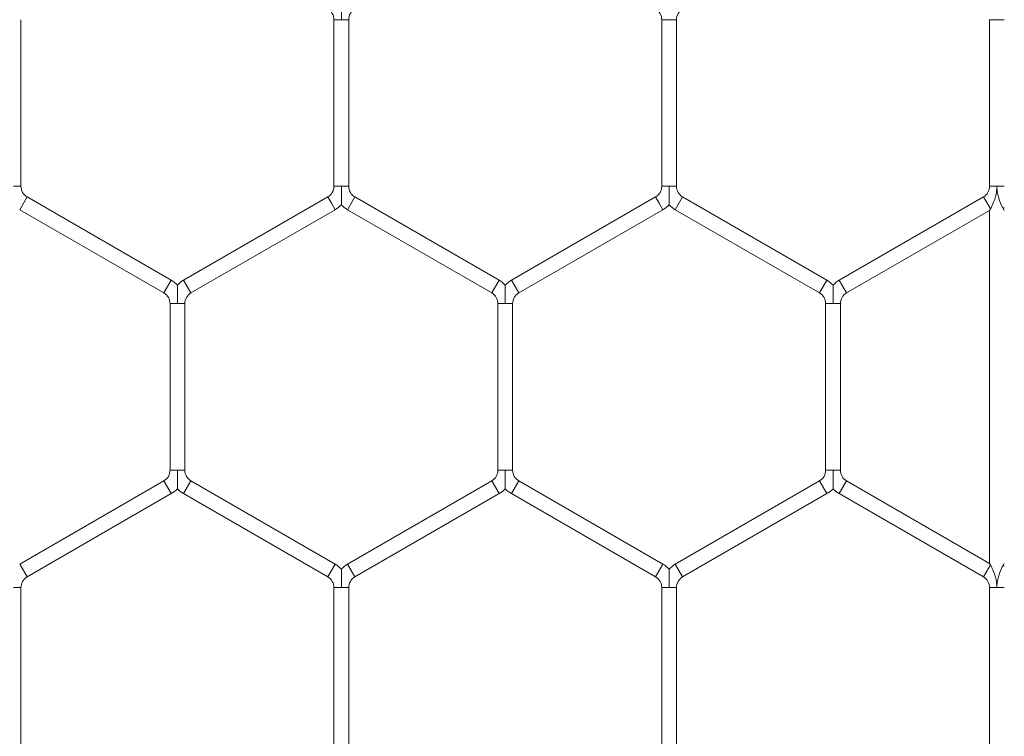
# Model space of a CAD drawing. Units: inches. Extents: x 0.2 to 16.8, y 0.2 to 10.8.
# Drawn here: x 11.4 to 11.5, y 9.7 to 9.8 of the extents above; entities that cross this region are included whole.
import ezdxf

# ---------------------------------------------------------------- set-up
doc = ezdxf.new("R2010")
doc.units = ezdxf.units.IN
doc.header["$MEASUREMENT"] = 0
doc.linetypes.add('SLD-Solid', pattern=[0])

msp = doc.modelspace()

# ---------------------------------------------------------------- linework, layer by layer
at = {"color": 7, "linetype": 'SLD-Solid', "lineweight": 0}
for p, q in [((11.40048093306054, 9.779060278719266), (11.40048093306054, 9.793576514058893)), ((11.42776664734626, 9.793576514058891), (11.42776664734626, 9.779060278719268)), ((11.42776664734626, 9.793576514058891), (11.42840950448911, 9.793576514058891)), ((11.42840950448911, 9.793576514058891), (11.42905236163197, 9.793576514058891)), ((11.42905236163197, 9.779060278719266), (11.42905236163197, 9.793576514058891)), ((11.45633807591769, 9.793576514058891), (11.45633807591769, 9.779060278719266)), ((11.45633807591768, 9.793576514058891), (11.45698093306054, 9.793576514058893)), ((11.45698093306054, 9.793576514058893), (11.4576237902034, 9.793576514058891)), ((11.4576237902034, 9.779060278719266), (11.4576237902034, 9.793576514058893)), ((11.48490950448911, 9.79357651405889), (11.48490950448911, 9.779060278719268)), ((11.48490950448911, 9.793576514058891), (11.48555236163197, 9.793576514058893)), ((11.48555236163197, 9.793576514058893), (11.48619521877483, 9.793576514058891)), ((11.39983807591769, 9.779060278719266), (11.40048093306054, 9.779060278719266)), ((11.42776664734626, 9.779060278719264), (11.42840950448911, 9.779060278719266)), ((11.42840950448911, 9.779060278719266), (11.42905236163197, 9.779060278719264)), ((11.45633807591768, 9.779060278719266), (11.45698093306054, 9.779060278719266)), ((11.45698093306054, 9.779060278719266), (11.4576237902034, 9.779060278719266)), ((11.48490950448911, 9.779060278719266), (11.48555236163197, 9.779060278719268)), ((11.48555236163197, 9.779060278719268), (11.48619521877483, 9.779060278719266)), ((11.4003737902034, 9.777018933124632), (11.40101664734625, 9.77813239435807)), ((11.41358807591768, 9.770874276688257), (11.40101664734625, 9.77813239435807)), ((11.42723093306054, 9.77813239435807), (11.41465950448911, 9.770874276688257)), ((11.42723093306054, 9.778132394358071), (11.42755236163197, 9.77757566374135)), ((11.42894521877483, 9.77701893312463), (11.42958807591769, 9.77813239435807)), ((11.44215950448911, 9.770874276688257), (11.42958807591769, 9.778132394358067)), ((11.45580236163197, 9.778132394358071), (11.44323093306054, 9.770874276688259)), ((11.45580236163197, 9.778132394358071), (11.4561237902034, 9.777575663741352)), ((11.45751664734626, 9.77701893312463), (11.45815950448912, 9.77813239435807)), ((11.47073093306054, 9.770874276688257), (11.45815950448912, 9.77813239435807)), ((11.4843737902034, 9.778132394358071), (11.47180236163197, 9.770874276688255)), ((11.4843737902034, 9.77813239435807), (11.48498093306054, 9.777080792082044)), ((11.4003737902034, 9.777018933124632), (11.41294521877482, 9.76976081545482)), ((11.41530236163197, 9.76976081545482), (11.4278737902034, 9.777018933124632)), ((11.42755236163197, 9.77757566374135), (11.4278737902034, 9.777018933124632)), ((11.42894521877483, 9.77701893312463), (11.44151664734625, 9.76976081545482)), ((11.4438737902034, 9.769760815454822), (11.45644521877483, 9.777018933124634)), ((11.4561237902034, 9.777575663741352), (11.45644521877483, 9.777018933124634)), ((11.45751664734626, 9.777018933124632), (11.47008807591769, 9.76976081545482)), ((11.47244521877483, 9.769760815454818), (11.48490950448912, 9.77695707416722)), ((11.48490950448912, 9.77695707416722), (11.48498093306054, 9.777080792082044)), ((11.48490950448911, 9.776957074167212), (11.48490950448911, 9.746192552680398)), ((11.4861237902034, 9.777080792082044), (11.48619521877483, 9.777204509996873)), ((11.4861237902034, 9.777080792082044), (11.48619521877483, 9.77695707416722)), ((11.41294521877482, 9.76976081545482), (11.41358807591768, 9.770874276688257)), ((11.41465950448911, 9.770874276688257), (11.41498093306054, 9.770317546071537)), ((11.44151664734625, 9.76976081545482), (11.44215950448911, 9.770874276688259)), ((11.44323093306054, 9.770874276688257), (11.44355236163197, 9.770317546071539)), ((11.47008807591769, 9.76976081545482), (11.47073093306054, 9.770874276688257)), ((11.47180236163197, 9.770874276688257), (11.4721237902034, 9.770317546071539)), ((11.41498093306054, 9.770317546071537), (11.41530236163197, 9.76976081545482)), ((11.44355236163197, 9.770317546071539), (11.4438737902034, 9.76976081545482)), ((11.4721237902034, 9.770317546071539), (11.47244521877483, 9.76976081545482)), ((11.41348093306054, 9.768832931093621), (11.41348093306054, 9.754316695753996)), ((11.41348093306054, 9.768832931093623), (11.4141237902034, 9.768832931093621)), ((11.4141237902034, 9.768832931093621), (11.41476664734626, 9.768832931093621)), ((11.41476664734626, 9.754316695753996), (11.41476664734626, 9.768832931093621)), ((11.44205236163197, 9.768832931093621), (11.44205236163197, 9.754316695753998)), ((11.44205236163197, 9.768832931093623), (11.44269521877483, 9.768832931093623)), ((11.44269521877483, 9.768832931093623), (11.44333807591769, 9.768832931093621)), ((11.44333807591768, 9.754316695753998), (11.44333807591768, 9.768832931093623)), ((11.4706237902034, 9.76883293109362), (11.4706237902034, 9.754316695753998)), ((11.4706237902034, 9.768832931093623), (11.47126664734626, 9.768832931093623)), ((11.47126664734626, 9.768832931093623), (11.47190950448911, 9.768832931093621)), ((11.47190950448911, 9.754316695753996), (11.47190950448911, 9.768832931093623)), ((11.41348093306054, 9.754316695753996), (11.4141237902034, 9.754316695753996)), ((11.4141237902034, 9.754316695753996), (11.41476664734625, 9.754316695753996)), ((11.44205236163197, 9.754316695753996), (11.44269521877483, 9.754316695753998)), ((11.44269521877483, 9.754316695753998), (11.44333807591769, 9.754316695753996)), ((11.4706237902034, 9.754316695753996), (11.47126664734625, 9.754316695753996)), ((11.47126664734625, 9.754316695753996), (11.47190950448911, 9.754316695753996)), ((11.41294521877482, 9.753388811392798), (11.4003737902034, 9.746130693722987)), ((11.41294521877482, 9.753388811392798), (11.41358807591768, 9.75227535015936)), ((11.41465950448912, 9.75227535015936), (11.41498093306055, 9.75283208077608)), ((11.41498093306055, 9.75283208077608), (11.41530236163198, 9.7533888113928)), ((11.4278737902034, 9.74613069372299), (11.41530236163198, 9.7533888113928)), ((11.44151664734625, 9.7533888113928), (11.42894521877483, 9.746130693722987)), ((11.44151664734625, 9.7533888113928), (11.44215950448911, 9.75227535015936)), ((11.44323093306054, 9.752275350159362), (11.44355236163197, 9.75283208077608)), ((11.44355236163197, 9.75283208077608), (11.4438737902034, 9.753388811392801)), ((11.45644521877483, 9.746130693722987), (11.4438737902034, 9.753388811392801)), ((11.47008807591769, 9.753388811392798), (11.45751664734626, 9.746130693722986)), ((11.47008807591769, 9.753388811392798), (11.47073093306054, 9.75227535015936)), ((11.47180236163197, 9.752275350159362), (11.4721237902034, 9.75283208077608)), ((11.4721237902034, 9.75283208077608), (11.47244521877483, 9.7533888113928)), ((11.48490950448911, 9.746192552680402), (11.47244521877483, 9.7533888113928)), ((11.40101664734626, 9.74501723248955), (11.41358807591768, 9.75227535015936)), ((11.41465950448912, 9.75227535015936), (11.42723093306054, 9.745017232489552)), ((11.42958807591769, 9.74501723248955), (11.44215950448911, 9.752275350159362)), ((11.44323093306054, 9.752275350159364), (11.45580236163197, 9.74501723248955)), ((11.45815950448911, 9.745017232489548), (11.47073093306054, 9.75227535015936)), ((11.47180236163197, 9.752275350159362), (11.48437379020339, 9.745017232489554)), ((11.4003737902034, 9.74613069372299), (11.40101664734626, 9.745017232489552)), ((11.42755236163197, 9.745573963106269), (11.4278737902034, 9.746130693722987)), ((11.42894521877483, 9.746130693722987), (11.42958807591769, 9.74501723248955)), ((11.4561237902034, 9.745573963106267), (11.45644521877483, 9.746130693722987)), ((11.45751664734626, 9.746130693722987), (11.45815950448911, 9.74501723248955)), ((11.4843737902034, 9.745017232489548), (11.48498093306054, 9.746068834765573)), ((11.48498093306054, 9.746068834765573), (11.48490950448911, 9.746192552680402)), ((11.48619521877483, 9.746192552680402), (11.4861237902034, 9.74606883476558)), ((11.4861237902034, 9.74606883476558), (11.48619521877483, 9.745945116850748)), ((11.42723093306054, 9.74501723248955), (11.42755236163197, 9.745573963106269)), ((11.45580236163197, 9.74501723248955), (11.4561237902034, 9.745573963106267)), ((11.39983807591769, 9.744089348128355), (11.40048093306054, 9.744089348128355)), ((11.40048093306054, 9.729573112788728), (11.40048093306054, 9.744089348128355)), ((11.42776664734626, 9.744089348128348), (11.42776664734626, 9.729573112788726)), ((11.42776664734625, 9.744089348128353), (11.42840950448911, 9.744089348128353)), ((11.42840950448911, 9.744089348128353), (11.42905236163196, 9.744089348128353)), ((11.42905236163197, 9.729573112788728), (11.42905236163197, 9.744089348128353)), ((11.45633807591768, 9.744089348128348), (11.45633807591768, 9.729573112788726)), ((11.45633807591768, 9.744089348128355), (11.45698093306054, 9.744089348128353)), ((11.45698093306054, 9.744089348128353), (11.4576237902034, 9.744089348128355)), ((11.4576237902034, 9.729573112788726), (11.4576237902034, 9.744089348128353)), ((11.48490950448911, 9.744089348128353), (11.48490950448911, 9.729573112788726)), ((11.48490950448911, 9.744089348128355), (11.48555236163197, 9.744089348128355)), ((11.48555236163197, 9.744089348128355), (11.48619521877483, 9.744089348128353))]:
    msp.add_line(p, q, dxfattribs=at)
for centre, radius, start, end in [((11.42669521877483, 9.793576514058891), 0.001071428571428612, 0, 59.99999999997247), ((11.4301237902034, 9.793576514058891), 0.001071428571429259, 119.99999999998, 180), ((11.45526664734625, 9.793576514058891), 0.001071428571429497, 0, 59.99999999980793), ((11.45869521877483, 9.793576514058893), 0.001071428571428612, 120.0000000000276, 180.0000000000958), ((11.40155236163197, 9.779060278719266), 0.001071428571430388, 180, 240.0000000000208), ((11.42669521877483, 9.779060278719266), 0.001071428571430797, 299.9999999999333, 359.9999999999058), ((11.4301237902034, 9.779060278719266), 0.001071428571430388, 180.0000000000958, 239.9999999999385), ((11.45526664734626, 9.779060278719266), 0.001071428571430388, 299.9999999999808, 0), ((11.45869521877483, 9.779060278719266), 0.001071428571431685, 180, 239.999999999986), ((11.48383807591768, 9.779060278719268), 0.001071428571432573, 300.0000000000979, 359.9999999999058), ((11.42669521877483, 9.779060278719266), 0.002357142857144562, 299.9999999999305, 316.8041471788347), ((11.4301237902034, 9.779060278719266), 0.00235714285714391, 223.2270592901338, 240.0000000000121), ((11.45526664734626, 9.779060278719266), 0.002357142857143753, 299.9999999999895, 316.8041471788662), ((11.45869521877483, 9.779060278719266), 0.002357142857146498, 223.2270592900746, 239.9999999999748), ((11.41240950448911, 9.768832931093621), 0.002357142857142323, 43.21618857062985, 59.99999999996815), ((11.41583807591769, 9.768832931093621), 0.002357142857144642, 120.0000000000261, 136.7778545040437), ((11.44098093306054, 9.768832931093621), 0.002357142857143103, 43.21618857062985, 59.99999999995234), ((11.44440950448912, 9.768832931093621), 0.002357142857144484, 120.0000000000851, 136.7778545040437), ((11.46955236163197, 9.768832931093621), 0.002357142857143103, 43.21618857069088, 59.99999999995234), ((11.47298093306054, 9.768832931093621), 0.002357142857143753, 119.9999999999887, 136.7778545040142), ((11.41240950448911, 9.768832931093621), 0.00107142857142772, 9.499256648653093e-11, 59.99999999997247), ((11.41583807591769, 9.768832931093621), 0.001071428571429259, 119.99999999998, 180), ((11.44098093306054, 9.768832931093621), 0.001071428571428612, 9.499256648637344e-11, 59.9999999998902), ((11.44440950448912, 9.768832931093621), 0.001071428571431035, 120.0000000001446, 180), ((11.46955236163197, 9.768832931093621), 0.001071428571428612, 9.499256648637344e-11, 59.99999999997247), ((11.47298093306054, 9.768832931093621), 0.001071428571429259, 119.99999999998, 180), ((11.41240950448911, 9.754316695753998), 0.001071428571430797, 299.9999999999333, 359.9999999999058), ((11.41583807591769, 9.754316695753998), 0.001071428571430797, 180.0000000000958, 240.0000000000683), ((11.44098093306054, 9.754316695753998), 0.001071428571431685, 300.0000000000156, 359.9999999999058), ((11.44440950448912, 9.754316695753998), 0.001071428571432165, 180.0000000000958, 239.9999999998562), ((11.46955236163197, 9.754316695753996), 0.001071428571430388, 299.9999999999808, 0), ((11.47298093306054, 9.754316695753998), 0.001071428571430797, 180.0000000000958, 240.0000000000683), ((11.41240950448911, 9.754316695753998), 0.002357142857145942, 299.9999999999089, 316.8041471788642), ((11.41583807591769, 9.754316695753998), 0.002357142857145942, 223.2270592900432, 240.0000000000927), ((11.44098093306054, 9.754316695753998), 0.002357142857144642, 300.0000000000269, 316.8041471788957), ((11.44440950448912, 9.754316695753998), 0.002357142857146421, 223.2270592901357, 239.9999999999), ((11.46955236163197, 9.754316695753996), 0.002357142857144562, 299.9999999999895, 316.8041471788347), ((11.47298093306054, 9.754316695753998), 0.002357142857145126, 223.2270592901652, 240.0000000000711), ((11.42669521877483, 9.744089348128353), 0.002357142857143103, 43.21618857062985, 59.99999999995234), ((11.4301237902034, 9.744089348128352), 0.002357142857143267, 120.0000000000477, 136.7778545040752), ((11.45526664734625, 9.744089348128352), 0.002357142857143991, 43.21618857062985, 59.99999999991495), ((11.45869521877483, 9.744089348128352), 0.002357142857142453, 120.0000000001067, 136.7778545041067), ((11.40155236163197, 9.744089348128352), 0.001071428571429259, 119.99999999998, 179.99999999981), ((11.42669521877483, 9.744089348128353), 0.001071428571428612, 0, 59.9999999998902), ((11.4301237902034, 9.744089348128352), 0.001071428571430147, 120.0000000000623, 179.999999999905), ((11.45526664734625, 9.744089348128352), 0.001071428571429259, 1.899851329727469e-10, 60.00000000001995), ((11.45869521877483, 9.744089348128352), 0.001071428571430388, 120.0000000001573, 179.99999999981), ((11.48383807591768, 9.744089348128352), 0.001071428571428612, 1.899851329727469e-10, 60.00000000010223)]:
    msp.add_arc(centre, radius, start, end, dxfattribs=at)
for points, knots in [([(11.42840950448911, 9.795186937275597), (11.42840950448911, 9.795188093564503), (11.42840950448911, 9.795191196988712), (11.42840950448912, 9.795136236973157), (11.4284095044891, 9.79502183774043), (11.42840950448912, 9.794791901507713), (11.4284095044891, 9.794314314282918), (11.42840950448912, 9.793888021735967), (11.42840950448911, 9.793597211581643), (11.42840950448911, 9.793576514058891)], [0, 0, 0, 0, 0.04613651013682663, 0.1238281900563546, 0.2071417745932471, 0.336926467281866, 0.5447594764199388, 0.9675996489300676, 0.9999999999999999, 0.9999999999999999, 0.9999999999999999, 0.9999999999999999]), ([(11.42840950448911, 9.779060278719266), (11.42840950448911, 9.779039581197672), (11.42840950448912, 9.778748771059641), (11.42840950448911, 9.778322477535909), (11.42840950448911, 9.777844892613789), (11.42840950448912, 9.777614952458368), (11.42840950448911, 9.777500561598007), (11.42840950448911, 9.777445622249516), (11.42840950448911, 9.777448712184164), (11.42840950448911, 9.777449860888838)], [0, 0, 0, 0, 0.03240563919845819, 0.4553148243336597, 0.6631817543284797, 0.7929876294449654, 0.8763148117637949, 0.9540191719041483, 1, 1, 1, 1]), ([(11.45698093306054, 9.779060278719266), (11.45698093306054, 9.779039581197617), (11.45698093306054, 9.778748771058819), (11.45698093306055, 9.77832247758137), (11.45698093306054, 9.77784489255013), (11.45698093306054, 9.777614952580599), (11.45698093306054, 9.777500561323482), (11.45698093306054, 9.77744562099761), (11.45698093306054, 9.777448711570685), (11.45698093306054, 9.77744986063394)], [0, 0, 0, 0, 0.03240538890595134, 0.4553113075966774, 0.6631766320786763, 0.792981504608095, 0.8763080433277404, 0.9540118032996906, 1, 1, 1, 1]), ([(11.48498093306054, 9.777080792082044), (11.48499182389629, 9.777099810332627), (11.48504211995218, 9.777187640414354), (11.48519017850243, 9.777466826785473), (11.4853659483728, 9.777891678642906), (11.48547951957245, 9.778323952831078), (11.48552628366079, 9.778618106882595), (11.48554348051834, 9.778800718840376), (11.4855496763029, 9.778915969114767), (11.48555201602253, 9.778994999338831), (11.48555225203019, 9.779039576922814), (11.48555236163197, 9.779060278719268)], [0, 0, 0, 0, 0.04076947501853458, 0.1882815828418157, 0.4751028190359939, 0.6823140858457949, 0.810296911439537, 0.8898089361960938, 0.9378677021840396, 0.9711458076523001, 1, 1, 1, 1]), ([(11.48555236163197, 9.77906027871927), (11.48555245842597, 9.779039576784431), (11.48555256627594, 9.779016510238359), (11.48555319458807, 9.778983991798203), (11.485553543626, 9.778969578261675), (11.48555420728991, 9.778947156240848), (11.48555612776832, 9.778892694316921), (11.48556129497545, 9.778803515351505), (11.48558238450462, 9.778575552048657), (11.48566622635096, 9.778092175034256), (11.48586758554608, 9.777556322143422), (11.48605998376626, 9.777192302223265), (11.4861119056095, 9.777101561973037), (11.4861237902034, 9.777080792082044)], [0, 0, 0, 0, 0.02889291574972247, 0.03219311516077387, 0.04539401859216393, 0.04901538801844971, 0.06350100524532076, 0.1214523671238083, 0.1736651584039214, 0.3829242520000359, 0.8059367658596461, 0.9555801068600868, 1, 1, 1, 1]), ([(11.4141237902034, 9.770443354310329), (11.4141237902034, 9.770444510599237), (11.4141237902034, 9.770447614023446), (11.4141237902034, 9.770392654007887), (11.4141237902034, 9.770278254775159), (11.4141237902034, 9.770048318542441), (11.41412379020339, 9.769570731317648), (11.4141237902034, 9.769144438770697), (11.4141237902034, 9.768853628616375), (11.4141237902034, 9.768832931093621)], [0, 0, 0, 0, 0.04613651013720044, 0.1238281900574653, 0.2071417745936873, 0.3369264672812611, 0.5447594764216855, 0.9675996489298041, 1, 1, 1, 1]), ([(11.44269521877483, 9.770443352465138), (11.44269521877483, 9.770444506154234), (11.44269521877482, 9.770447604957536), (11.44269521877483, 9.770392652025233), (11.44269521877482, 9.770278255657942), (11.44269521877482, 9.77004831808268), (11.44269521877483, 9.76957073164598), (11.44269521877483, 9.76914443876472), (11.44269521877483, 9.768853628615979), (11.44269521877483, 9.768832931093623)], [0, 0, 0, 0, 0.04608318350324869, 0.1237792068496566, 0.2070974491109076, 0.3368893975339836, 0.5447340257733185, 0.967597837558521, 1, 1, 1, 1]), ([(11.47126664734625, 9.770443352465136), (11.47126664734625, 9.770444506154234), (11.47126664734625, 9.770447604957537), (11.47126664734626, 9.770392652025233), (11.47126664734626, 9.770278255657942), (11.47126664734625, 9.770048318082683), (11.47126664734626, 9.769570731645974), (11.47126664734622, 9.769144438764732), (11.47126664734625, 9.768853628615979), (11.47126664734626, 9.768832931093623)], [0, 0, 0, 0, 0.04608318350328394, 0.1237792068505809, 0.207097449111125, 0.3368893975343058, 0.5447340257735077, 0.9675978375585302, 0.9999999999999999, 0.9999999999999999, 0.9999999999999999, 0.9999999999999999]), ([(11.4141237902034, 9.754316695753996), (11.4141237902034, 9.754295998232402), (11.4141237902034, 9.754005188094373), (11.4141237902034, 9.753578894570639), (11.4141237902034, 9.753101309648523), (11.4141237902034, 9.752871369493098), (11.4141237902034, 9.752756978632734), (11.4141237902034, 9.752702039284248), (11.4141237902034, 9.752705129218896), (11.4141237902034, 9.752706277923568)], [0, 0, 0, 0, 0.03240563919899464, 0.455314824333348, 0.663181754329198, 0.7929876294446333, 0.8763148117642092, 0.954019171906004, 0.9999999999999999, 0.9999999999999999, 0.9999999999999999, 0.9999999999999999]), ([(11.44269521877483, 9.754316695753998), (11.44269521877483, 9.75429599823235), (11.44269521877483, 9.754005188093549), (11.44269521877483, 9.7535788946161), (11.44269521877483, 9.753101309584862), (11.44269521877483, 9.75287136961533), (11.44269521877483, 9.752756978358212), (11.44269521877483, 9.752702038032343), (11.44269521877483, 9.752705128605415), (11.44269521877483, 9.75270627766867)], [0, 0, 0, 0, 0.03240538890593344, 0.4553113075964861, 0.6631766320793059, 0.7929815046067048, 0.8763080433291065, 0.9540118033002775, 0.9999999999999999, 0.9999999999999999, 0.9999999999999999, 0.9999999999999999]), ([(11.47126664734625, 9.754316695753996), (11.47126664734625, 9.75429599823235), (11.47126664734627, 9.754005188093549), (11.47126664734625, 9.753578894616103), (11.47126664734626, 9.753101309584862), (11.47126664734626, 9.75287136961533), (11.47126664734625, 9.752756978358216), (11.47126664734625, 9.752702038032341), (11.47126664734625, 9.752705128605415), (11.47126664734626, 9.752706277668672)], [0, 0, 0, 0, 0.03240538890567816, 0.4553113075959861, 0.6631766320792863, 0.7929815046076651, 0.8763080433289785, 0.9540118032994351, 1, 1, 1, 1]), ([(11.48555236163197, 9.744089348128355), (11.48555225203019, 9.744110049924808), (11.48555201602252, 9.744154627509685), (11.48554967630282, 9.744233657735268), (11.485543480518, 9.744348908012125), (11.48552628365985, 9.744531519972936), (11.48547951956989, 9.744825674029366), (11.48536594836822, 9.745257948217814), (11.48519017849739, 9.745682800072325), (11.48504211995017, 9.745961986436804), (11.4849918238956, 9.746049816516207), (11.48498093306054, 9.746068834765573)], [0, 0, 0, 0, 0.02885419234664801, 0.06213229906262449, 0.1101910659173768, 0.1897030920109392, 0.3176859196758459, 0.5248971901722063, 0.8117184216627865, 0.9592305274855036, 1, 1, 1, 1]), ([(11.4861237902034, 9.74606883476558), (11.48611190560874, 9.74604806487324), (11.4860599837637, 9.74595732461983), (11.4858675855424, 9.74559330469604), (11.48566622634947, 9.745057451806723), (11.48558238450431, 9.74457407479615), (11.48556129497537, 9.744346111495055), (11.48555612776833, 9.74425693253025), (11.4855542072899, 9.744202470606652), (11.48555354362601, 9.74418004858591), (11.48555319458807, 9.744165635049407), (11.48555256627594, 9.744133116609262), (11.48555245842596, 9.744110050063192), (11.48555236163197, 9.744089348128355)], [0, 0, 0, 0, 0.04441989589170187, 0.1940632403707968, 0.6170757506201973, 0.8263348425040039, 0.8785476333580724, 0.936498994882782, 0.950984612022554, 0.9546059814256593, 0.9678068848456363, 0.9711070842540608, 0.9999999999999999, 0.9999999999999999, 0.9999999999999999, 0.9999999999999999]), ([(11.42840950448911, 9.745699769499868), (11.42840950448911, 9.745700923188965), (11.42840950448911, 9.745704021992267), (11.42840950448911, 9.745649069059962), (11.42840950448912, 9.745534672692672), (11.42840950448911, 9.745304735117411), (11.42840950448911, 9.744827148680708), (11.42840950448911, 9.744400855799455), (11.42840950448911, 9.744110045650709), (11.42840950448911, 9.744089348128353)], [0, 0, 0, 0, 0.04608318350450881, 0.1237792068503438, 0.2070974491107057, 0.3368893975341724, 0.5447340257727932, 0.9675978375585171, 1, 1, 1, 1]), ([(11.45698093306054, 9.745699769499867), (11.45698093306054, 9.745700923188965), (11.45698093306054, 9.745704021992267), (11.45698093306054, 9.745649069059962), (11.45698093306055, 9.745534672692676), (11.45698093306054, 9.74530473511741), (11.45698093306054, 9.74482714868071), (11.45698093306057, 9.744400855799453), (11.45698093306054, 9.74411004565071), (11.45698093306054, 9.744089348128353)], [0, 0, 0, 0, 0.04608318350227402, 0.123779206848684, 0.207097449110887, 0.3368893975331256, 0.5447340257726212, 0.9675978375585075, 1, 1, 1, 1])]:
    msp.add_open_spline(points, degree=3, knots=knots, dxfattribs=at)

doc.saveas('drawing.dxf')
